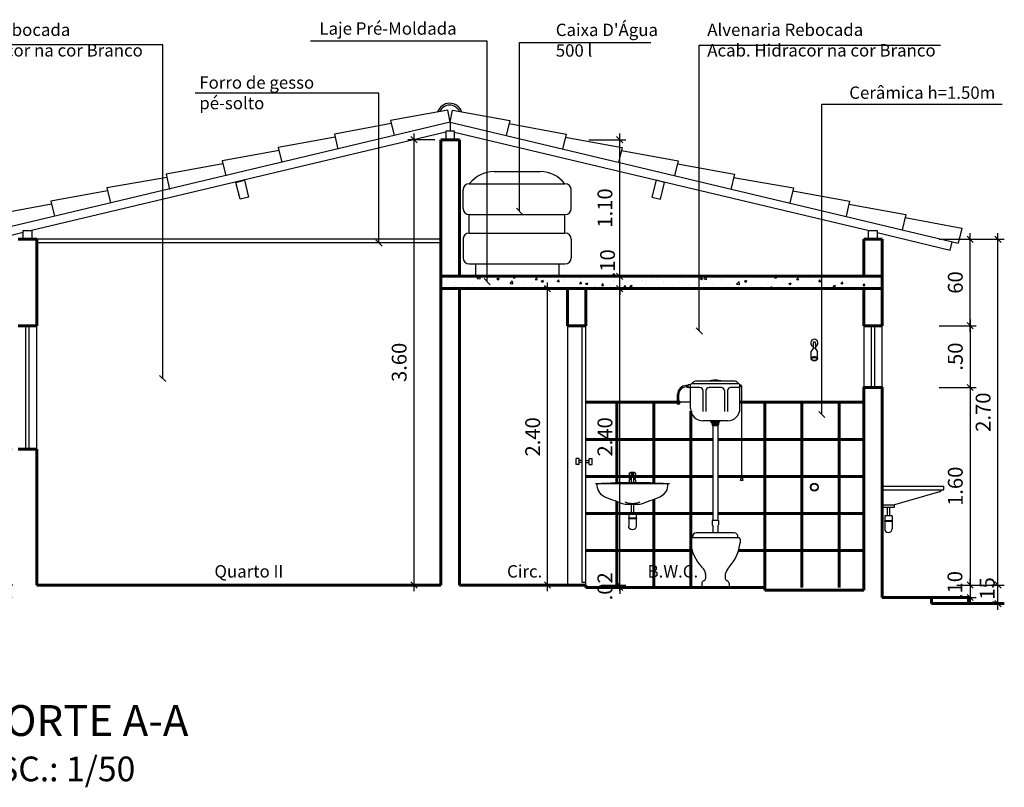
# Model space of a CAD drawing. Extents: x 563.7 to 592.1, y 159.2 to 185.6.
# Drawn here: x 568.5 to 576.5, y 165.6 to 171.8 of the extents above; entities that cross this region are included whole.
import ezdxf

# ---------------------------------------------------------------- set-up
doc = ezdxf.new("R2010")
doc.units = 0
doc.header["$MEASUREMENT"] = 0
doc.layers.get('0').update_dxf_attribs({"linetype": 'CONTINUOUS'})
doc.layers.get('Defpoints').update_dxf_attribs({"linetype": 'CONTINUOUS'})
for name, color, linetype in [('ampliação', 6, 'CONTINUOUS'), ('cobertura', 2, 'CONTINUOUS'), ('cotas', 1, 'CONTINUOUS'), ('ESQUADRIAS', 2, 'CONTINUOUS'), ('forro', 2, 'CONTINUOUS'), ('SANFINAL', 1, 'CONTINUOUS'), ('texto', 2, 'CONTINUOUS')]:
    doc.layers.add(name, color=color, linetype=linetype)
doc.layers.add('PAREDE', color=4, linetype='CONTINUOUS', lineweight=60)
doc.styles.add('ROMANS', font='romans.shx')
doc.styles.get("Standard").update_dxf_attribs({"font": 'arial.ttf'})
doc.dimstyles.new('ESC50', dxfattribs={"dimtxt": 0.12, "dimasz": 0.05, "dimexe": 0.05, "dimexo": 0.05, "dimgap": 0.06, "dimtad": 1, "dimzin": 4, "dimdsep": 46, "dimtxsty": 'ROMANS', "dimblk1": 'OBLIQUE', "dimblk2": 'OBLIQUE', "dimsah": 1, "dimcen": 0, "dimdle": 0.05, "dimclrd": 1, "dimclre": 1, "dimclrt": 3, "dimaunit": 1, "dimadec": 3, "dimazin": 0, "dimtfac": 1, "dimtix": 1, "dimtmove": 2, "dimatfit": 3, "dimldrblk": 'DOT', "dimfxl": 0.25, "dimfxlon": 1, "dimtolj": 1, "dimtzin": 12, "dimarcsym": 0})

# ---------------------------------------------------------------- blocks, each defined once
blk = doc.blocks.new('_OBLIQUE')
at = {"color": 0, "linetype": 'ByBlock'}
blk.add_line((-0.5, -0.5), (0.5, 0.5), dxfattribs=at)
blk = doc.blocks.new('*D110')
at = {"layer": 'cotas', "color": 1, "lineweight": -2, "transparency": 16777216}
for p, q in [((568.472, 168.3165), (568.178, 168.3165)), ((568.228, 167.1665), (568.228, 168.3665)), ((568.478, 167.2165), (568.178, 167.2165))]:
    blk.add_line(p, q, dxfattribs=at)
at = {"layer": 'Defpoints', "color": 0, "transparency": 16777216}
for p in [(568.228, 168.3165), (568.522, 168.3165), (568.672, 167.2165)]:
    blk.add_point(p, dxfattribs=at)
at = {"layer": 'cotas', "color": 1, "lineweight": -2, "transparency": 16777216, "xscale": 0.05, "yscale": 0.05, "zscale": 0.05}
for p, rotation in [((568.228, 168.3165), 90), ((568.228, 167.2165), 270)]:
    blk.add_blockref('_OBLIQUE', p, dxfattribs=dict(at, rotation=rotation))
at = {"layer": 'cotas', "color": 3, "transparency": 16777216, "insert": (568.108, 167.7665), "char_height": 0.12, "attachment_point": 5, "rotation": 90, "style": 'ROMANS'}
blk.add_mtext('\\A1;1.10', dxfattribs=at)
blk = doc.blocks.new('_Dot')
at = {"color": 0, "linetype": 'ByBlock', "lineweight": -2}
blk.add_line((-0.5, 0), (-1, 0), dxfattribs=at)
at = {"color": 0, "linetype": 'ByBlock', "const_width": 0.5}
blk.add_lwpolyline([(-0.25, 0, 1), (0.25, 0, 1)], format="xyb", close=True, dxfattribs=at)
blk = doc.blocks.new('*D111')
at = {"layer": 'cotas', "color": 1, "lineweight": -2, "transparency": 16777216}
for p, q in [((568.478, 167.2165), (568.178, 167.2165)), ((568.228, 167.2165), (568.228, 167.2665)), ((568.228, 167.1165), (568.228, 167.2165)), ((568.472, 167.1165), (568.178, 167.1165)), ((568.228, 167.1165), (568.228, 167.0665))]:
    blk.add_line(p, q, dxfattribs=at)
at = {"layer": 'Defpoints', "color": 0, "transparency": 16777216}
for p in [(568.228, 167.2165), (568.672, 167.2165), (568.522, 167.1165)]:
    blk.add_point(p, dxfattribs=at)
at = {"layer": 'cotas', "color": 1, "lineweight": -2, "transparency": 16777216, "xscale": 0.05, "yscale": 0.05, "zscale": 0.05}
for p, rotation in [((568.228, 167.2165), 270), ((568.228, 167.1165), 90)]:
    blk.add_blockref('_OBLIQUE', p, dxfattribs=dict(at, rotation=rotation))
at = {"layer": 'cotas', "color": 3, "transparency": 16777216, "insert": (568.108, 167.1665), "char_height": 0.12, "attachment_point": 5, "rotation": 90, "style": 'ROMANS'}
blk.add_mtext('\\A1;.10', dxfattribs=at)
blk = doc.blocks.new('vasocd')
at = {"color": 1}
for p, q in [((-0.3414, 1.6313), (-0.3464, 1.6313)), ((-0.3464, 1.6213), (-0.3414, 1.6213)), ((-0.3414, 1.6313), (-0.3314, 1.6363)), ((-0.3414, 1.6213), (-0.3414, 1.6313)), ((-0.3414, 1.6213), (-0.3314, 1.6163)), ((-0.3314, 1.6163), (-0.3314, 1.6363)), ((-0.3114, 1.6363), (-0.3314, 1.6363)), ((-0.3114, 1.6163), (-0.3314, 1.6163)), ((-0.3114, 1.4463), (-0.3114, 1.6363)), ((-0.2364, 1.6163), (-0.3114, 1.6163)), ((-0.3014, 1.6463), (-0.3014, 1.6463)), ((0.0786, 1.6463), (-0.3014, 1.6463)), ((0.0486, 1.6663), (-0.2714, 1.6663)), ((-0.0614, 1.6163), (-0.1614, 1.6163)), ((0.0886, 1.6163), (0.0136, 1.6163)), ((0.0886, 1.6363), (0.0986, 1.6363)), ((0.0886, 1.4463), (0.0886, 1.6363)), ((0.0886, 1.6263), (0.0986, 1.6263)), ((0.0986, 1.6263), (0.0986, 1.6363)), ((0.0986, 1.6313), (0.0986, 1.6313)), ((0.1036, 0.8824), (0.1036, 1.6263)), ((-0.4164, 1.4963), (-0.4164, 1.5613)), ((-0.4064, 1.4963), (-0.4064, 1.5613)), ((-0.2114, 1.5913), (-0.2114, 1.4213)), ((-0.1864, 1.5913), (-0.1864, 1.4213)), ((-0.0364, 1.5913), (-0.0364, 1.4213)), ((-0.0114, 1.5913), (-0.0114, 1.4213)), ((-0.3114, 1.4963), (-0.3964, 1.4963)), ((-0.0114, 1.3463), (-0.2114, 1.3463)), ((-0.1464, 1.3463), (-0.1464, 1.3413)), ((-0.1414, 1.3313), (-0.1464, 1.3413)), ((-0.0764, 1.3413), (-0.1464, 1.3413)), ((-0.1414, 1.3313), (-0.1414, 1.3263)), ((-0.0814, 1.3313), (-0.1414, 1.3313)), ((-0.0814, 1.3263), (-0.1414, 1.3263)), ((-0.1364, 1.3213), (-0.1364, 1.3163)), ((-0.0864, 1.3213), (-0.1364, 1.3213)), ((-0.0864, 1.3163), (-0.1364, 1.3163)), ((-0.1314, 1.3063), (-0.1364, 1.3163)), ((-0.1314, 1.3313), (-0.1314, 1.3163)), ((-0.0914, 1.3063), (-0.1314, 1.3063)), ((-0.1314, 1.3063), (-0.1314, 0.5385)), ((-0.1114, 1.3313), (-0.1114, 1.3263)), ((-0.1114, 1.3213), (-0.1114, 1.3163)), ((-0.0914, 1.3313), (-0.0914, 1.3163)), ((-0.0914, 1.3063), (-0.0864, 1.3163)), ((-0.0914, 1.3063), (-0.0914, 0.5385)), ((-0.0864, 1.3213), (-0.0864, 1.3163)), ((-0.0814, 1.3313), (-0.0764, 1.3413)), ((-0.0814, 1.3313), (-0.0814, 1.3263)), ((-0.0764, 1.3463), (-0.0764, 1.3413)), ((0.0936, 0.8624), (0.0986, 0.8824)), ((0.1086, 0.8824), (0.0986, 0.8824)), ((0.1136, 0.8624), (0.1086, 0.8824)), ((0.1136, 0.8624), (0.0936, 0.8624)), ((-0.1364, 0.5385), (-0.1364, 0.5035)), ((-0.0864, 0.5385), (-0.1364, 0.5385)), ((-0.1314, 0.4985), (-0.1314, 0.4385)), ((-0.0914, 0.4985), (-0.0914, 0.4385)), ((-0.0864, 0.5385), (-0.0864, 0.5035)), ((-0.2953, 0.4085), (-0.2953, 0.3985)), ((0.0426, 0.4385), (-0.2653, 0.4385)), ((0.0726, 0.3985), (0.0726, 0.4085)), ((-0.31, 0.3885), (-0.31, 0.3582)), ((0.08, 0.3985), (-0.3, 0.3985)), ((0.09, 0.3885), (0.09, 0.3582)), ((-0.2133, 0.1527), (-0.199, 0.1323)), ((-0.199, 0.1323), (-0.1905, 0.1113)), ((-0.19, 0.1026), (-0.19, 0.07)), ((-0.03, 0.1026), (-0.03, 0.07)), ((-0.021, 0.1323), (-0.0295, 0.1113)), ((-0.0067, 0.1527), (-0.021, 0.1323)), ((-0.22, 0.0313), (-0.22, 0)), ((0, 0.0313), (0, 0))]:
    blk.add_line(p, q, dxfattribs=at)
for centre, radius, start, end in [((-0.1114, 1.4913), 0.185, 71.07536, 108.92464), ((-0.3464, 1.5613), 0.07, 90, 180), ((-0.3464, 1.5613), 0.06, 90, 180), ((-0.3014, 1.6363), 0.01, 90, 180), ((-0.2628, 1.621), 0.0461, 100.66924, 146.7109), ((-0.2364, 1.5913), 0.025, 0, 90), ((-0.1614, 1.5913), 0.025, 90, 180), ((-0.0614, 1.5913), 0.025, 0, 90), ((0.0136, 1.5913), 0.025, 90, 180), ((0.0401, 1.621), 0.0461, 33.2891, 79.33076), ((0.0786, 1.6363), 0.01, 0, 90), ((0.0986, 1.6263), 0.005, 0, 90), ((-0.4114, 1.4963), 0.015, 109.47122, 70.52878), ((-0.4114, 1.4963), 0.01, 120, 60), ((-0.4114, 1.4963), 0.005, 180, 0), ((-0.2114, 1.4463), 0.1, 180, 270), ((-0.0114, 1.4463), 0.1, 270, 0), ((-0.1314, 0.5035), 0.005, 180, 270), ((-0.0914, 0.5035), 0.005, 270, 360), ((-0.2653, 0.4085), 0.03, 90, 180), ((0.0426, 0.4085), 0.03, 0, 90), ((-0.3, 0.3885), 0.01, 90, 180), ((0.0208, 0.3899), 0.3323, 185.46446, 223.42833), ((-0.2408, 0.3899), 0.3323, 316.57167, 354.53554), ((0.08, 0.3885), 0.01, 0, 90), ((-0.2786, 0.1065), 0.08, 35.27874, 43.42833), ((0.0586, 0.1065), 0.08, 136.57167, 144.72126), ((-0.27, 0.1026), 0.08, 0, 6.27095), ((0.05, 0.1026), 0.08, 173.72905, 180), ((-0.2, 0.0313), 0.02, 104.47751, 180), ((-0.21, 0.07), 0.02, 284.47751, 0), ((-0.01, 0.07), 0.02, 180, 255.52249), ((-0.02, 0.0313), 0.02, 0, 75.52249)]:
    blk.add_arc(centre, radius, start, end, dxfattribs=at)
blk = doc.blocks.new('V-PIA1')
at = {"color": 1}
for p, q in [((-0.0171, 0.0819), (0.0149, 0.0819)), ((-0.0261, 0.0729), (-0.0261, 0.0389)), ((-0.0261, 0.0179), (-0.0261, 0.0018)), ((-0.0171, 0.0299), (-0.0111, 0.0299)), ((-0.0171, 0.0269), (-0.0111, 0.0269)), ((-0.0111, 0.0753), (-0.0111, 0.0019)), ((0.0089, 0.0753), (-0.0111, 0.0753)), ((0.0089, 0.0653), (-0.0111, 0.0653)), ((0.0089, 0.0614), (-0.0111, 0.0614)), ((0.0089, 0.0753), (0.0089, 0.0019)), ((0.0089, 0.0299), (0.0149, 0.0299)), ((0.0089, 0.0269), (0.0149, 0.0269)), ((0.0239, 0.0729), (0.0239, 0.0389)), ((0.0239, 0.0179), (0.0239, 0.0018)), ((-0.0111, -0.1781), (-0.0111, -0.2476)), ((0.0089, -0.1781), (0.0089, -0.2476)), ((-0.0331, -0.2876), (0.0309, -0.2876)), ((-0.0331, -0.2876), (-0.0331, -0.2926)), ((-0.0331, -0.2926), (0.0309, -0.2926)), ((-0.0311, -0.2476), (0.0289, -0.2476)), ((-0.0311, -0.2476), (-0.0311, -0.2876)), ((-0.0311, -0.2926), (-0.0311, -0.3526)), ((0.0289, -0.2476), (0.0289, -0.2876)), ((0.0289, -0.2926), (0.0289, -0.3526)), ((0.0309, -0.2876), (0.0309, -0.2926))]:
    blk.add_line(p, q, dxfattribs=at)
at = {"color": 2}
blk.add_line((-0.0611, -0.1781), (0.0589, -0.1781), dxfattribs=at)
at = {"color": 1}
for radius in [0.00523, 0.00402]:
    blk.add_circle((-0.0011, 0.054), radius, dxfattribs=at)
for centre, radius, start, end in [((-0.0171, 0.0729), 0.009, 90, 180), ((0.0149, 0.0729), 0.009, 0, 90), ((-0.0171, 0.0389), 0.009, 180, 270), ((-0.0171, 0.0179), 0.009, 90, 180), ((0.0149, 0.0389), 0.009, 270, 0), ((0.0149, 0.0179), 0.009, 0, 90), ((-0.0012, -0.0221), 0.1492, 246.73968, 293.26032), ((-0.0011, -0.3526), 0.03, 180, 0)]:
    blk.add_arc(centre, radius, start, end, dxfattribs=at)
at = {"color": 2}
for centre, radius, start, end in [((-0.0011, -4.0643), 4.0663, 85.98089, 94.01911), ((-0.1743, -0.0173), 0.1122, 175.29224, 244.37891), ((0.1721, -0.0173), 0.1122, 295.62109, 4.70776), ((1.843, 5.2361), 5.7392, 248.90359, 250.62397), ((-1.8452, 5.2361), 5.7392, 289.37603, 291.09641)]:
    blk.add_arc(centre, radius, start, end, dxfattribs=at)
blk = doc.blocks.new('Loucas Banheiro')
at = {"color": 1}
for p, q in [((-0.41, 2), (-0.41, 1.9535)), ((-0.39, 2), (-0.39, 1.9535)), ((-0.4253, 1.9285), (-0.41, 1.9535)), ((-0.4253, 1.8728), (-0.4253, 1.9285)), ((-0.39, 1.9535), (-0.3747, 1.9285)), ((-0.3747, 1.8728), (-0.3747, 1.9285)), ((-0.4203, 1.8709), (-0.4203, 1.8733)), ((-0.3797, 1.8733), (-0.3797, 1.8709)), ((-0.3797, 1.8709), (-0.3797, 1.8709))]:
    blk.add_line(p, q, dxfattribs=at)
blk.add_line((-2.1739, 0.8619), (-1.5739, 0.8619))
for points in [[(-0.4, 1.8906, -0.071092), (-0.39, 1.8892, -0.082633), (-0.3821, 1.8854, -0.10679), (-0.3765, 1.8793, -0.133682), (-0.3747, 1.8728, -0.133682), (-0.3765, 1.8664, -0.10679), (-0.3821, 1.8602, -0.082633), (-0.39, 1.8564, -0.071092), (-0.4, 1.855, -0.071092), (-0.41, 1.8564, -0.082633), (-0.4179, 1.8602, -0.10679), (-0.4235, 1.8664, -0.133682), (-0.4253, 1.8728, -0.133682), (-0.4235, 1.8793, -0.10679), (-0.4179, 1.8854, -0.082633), (-0.41, 1.8892, -0.071092)], [(-0.4, 1.8837, -0.071092), (-0.3914, 1.8825, -0.082633), (-0.385, 1.8794, -0.10679), (-0.3808, 1.8748, -0.133682), (-0.3797, 1.8709, -0.133682), (-0.3808, 1.867, -0.10679), (-0.385, 1.8624, -0.082633), (-0.3914, 1.8593, -0.071092), (-0.4, 1.8581, -0.071092), (-0.4086, 1.8593, -0.082633), (-0.415, 1.8624, -0.10679), (-0.4192, 1.867, -0.133682), (-0.4203, 1.8709, -0.133682), (-0.4192, 1.8748, -0.10679), (-0.415, 1.8794, -0.082633), (-0.4086, 1.8825, -0.071092)]]:
    blk.add_lwpolyline(points, format="xyb", close=True, dxfattribs=at)
for points in [[(-0.4203, 1.8733, -0.133682), (-0.4192, 1.8773, -0.10679), (-0.415, 1.8818, -0.082633), (-0.4086, 1.8849, -0.071092), (-0.4, 1.8861, -0.071092)], [(-0.4, 1.8861, -0.071092), (-0.3914, 1.8849, -0.082633), (-0.385, 1.8818, -0.10679), (-0.3808, 1.8773, -0.133682), (-0.3797, 1.8733, -0.133682)]]:
    blk.add_lwpolyline(points, format="xyb", dxfattribs=at)
for radius in [0.032, 0.027]:
    blk.add_circle((-0.4, 0.833), radius, dxfattribs=at)
for centre, radius, start, end in [((-0.4, 2), 0.03, 289.47122, 250.52878), ((-0.4, 2), 0.01, 0, 180), ((-0.4, 1.9473), 0.0117, 31.43595, 148.56405)]:
    blk.add_arc(centre, radius, start, end, dxfattribs=at)
blk.add_blockref('vasocd', (-1.0913, 0.0237))
at = {"xscale": -1}
blk.add_blockref('V-PIA1', (-1.875, 0.87), dxfattribs=at)
blk = doc.blocks.new('*D100')
at = {"layer": 'cotas', "color": 1, "lineweight": -2, "transparency": 16777216}
for p, q in [((573.3955, 169.7165), (573.3955, 169.7665)), ((573.3955, 169.7165), (573.4455, 169.7165)), ((573.3955, 169.6165), (573.3955, 169.7165)), ((573.2938, 169.6165), (573.4455, 169.6165)), ((573.3955, 169.6165), (573.3955, 169.5665))]:
    blk.add_line(p, q, dxfattribs=at)
at = {"layer": 'Defpoints', "color": 0, "transparency": 16777216}
for p in [(573.3857, 169.7165), (573.3955, 169.7165), (573.2438, 169.6165)]:
    blk.add_point(p, dxfattribs=at)
at = {"layer": 'cotas', "color": 1, "lineweight": -2, "transparency": 16777216, "xscale": 0.05, "yscale": 0.05, "zscale": 0.05}
for p, rotation in [((573.3955, 169.7165), 270), ((573.3955, 169.6165), 90)]:
    blk.add_blockref('_OBLIQUE', p, dxfattribs=dict(at, rotation=rotation))
at = {"layer": 'cotas', "color": 3, "transparency": 16777216, "insert": (573.2966, 169.8219), "char_height": 0.12, "attachment_point": 5, "rotation": 90, "style": 'ROMANS'}
blk.add_mtext('\\A1;.10', dxfattribs=at)
blk = doc.blocks.new('*D102')
at = {"layer": 'cotas', "color": 1, "lineweight": -2, "transparency": 16777216}
for p, q in [((576.4595, 167.2165), (576.4095, 167.2165)), ((576.4595, 167.0165), (576.4595, 167.2665)), ((576.4611, 167.0665), (576.4095, 167.0665))]:
    blk.add_line(p, q, dxfattribs=at)
at = {"layer": 'Defpoints', "color": 0, "transparency": 16777216}
for p in [(576.4595, 167.2165), (576.4595, 167.2165), (576.5111, 167.0665)]:
    blk.add_point(p, dxfattribs=at)
at = {"layer": 'cotas', "color": 1, "lineweight": -2, "transparency": 16777216, "xscale": 0.05, "yscale": 0.05, "zscale": 0.05}
for p, rotation in [((576.4595, 167.2165), 90), ((576.4595, 167.0665), 270)]:
    blk.add_blockref('_OBLIQUE', p, dxfattribs=dict(at, rotation=rotation))
at = {"layer": 'cotas', "color": 3, "transparency": 16777216, "insert": (576.3728, 167.1665), "char_height": 0.12, "attachment_point": 5, "rotation": 90, "style": 'ROMANS'}
blk.add_mtext('\\A1;.15', dxfattribs=at)
blk = doc.blocks.new('*D103')
at = {"layer": 'cotas', "color": 1, "lineweight": -2, "transparency": 16777216}
for p, q in [((573.2938, 169.6165), (573.4455, 169.6165)), ((573.3955, 167.1665), (573.3955, 169.6665)), ((573.2938, 167.2165), (573.4455, 167.2165))]:
    blk.add_line(p, q, dxfattribs=at)
at = {"layer": 'Defpoints', "color": 0, "transparency": 16777216}
for p in [(573.2438, 169.6165), (573.3955, 169.6165), (573.2438, 167.2165)]:
    blk.add_point(p, dxfattribs=at)
at = {"layer": 'cotas', "color": 1, "lineweight": -2, "transparency": 16777216, "xscale": 0.05, "yscale": 0.05, "zscale": 0.05}
for p, rotation in [((573.3955, 169.6165), 90), ((573.3955, 167.2165), 270)]:
    blk.add_blockref('_OBLIQUE', p, dxfattribs=dict(at, rotation=rotation))
at = {"layer": 'cotas', "color": 3, "transparency": 16777216, "insert": (573.2755, 168.4165), "char_height": 0.12, "attachment_point": 5, "rotation": 90, "style": 'ROMANS'}
blk.add_mtext('\\A1;2.40', dxfattribs=at)
blk = doc.blocks.new('*D104')
at = {"layer": 'cotas', "color": 1, "lineweight": -2, "transparency": 16777216}
for p, q in [((573.2938, 167.2165), (573.4455, 167.2165)), ((573.3955, 167.2165), (573.3955, 167.2665)), ((573.3955, 167.1965), (573.3955, 167.2165)), ((573.2938, 167.1965), (573.4455, 167.1965)), ((573.3955, 167.1965), (573.3955, 167.1465))]:
    blk.add_line(p, q, dxfattribs=at)
at = {"layer": 'Defpoints', "color": 0, "transparency": 16777216}
for p in [(573.2438, 167.2165), (573.3955, 167.2165), (573.2438, 167.1965)]:
    blk.add_point(p, dxfattribs=at)
at = {"layer": 'cotas', "color": 1, "lineweight": -2, "transparency": 16777216, "xscale": 0.05, "yscale": 0.05, "zscale": 0.05}
for p, rotation in [((573.3955, 167.2165), 270), ((573.3955, 167.1965), 90)]:
    blk.add_blockref('_OBLIQUE', p, dxfattribs=dict(at, rotation=rotation))
at = {"layer": 'cotas', "color": 3, "transparency": 16777216, "insert": (573.2755, 167.2065), "char_height": 0.12, "attachment_point": 5, "rotation": 90, "style": 'ROMANS'}
blk.add_mtext('\\A1;.02', dxfattribs=at)
blk = doc.blocks.new('*D105')
at = {"layer": 'cotas', "color": 1, "lineweight": -2, "transparency": 16777216}
for p, q in [((576.2342, 169.3665), (576.2342, 168.7665)), ((575.9842, 169.3165), (576.2842, 169.3165)), ((575.9842, 168.8165), (576.2842, 168.8165))]:
    blk.add_line(p, q, dxfattribs=at)
at = {"layer": 'Defpoints', "color": 0, "transparency": 16777216}
for p in [(575.6682, 169.3165), (575.517, 168.8165), (576.2342, 168.8165)]:
    blk.add_point(p, dxfattribs=at)
at = {"layer": 'cotas', "color": 1, "lineweight": -2, "transparency": 16777216, "xscale": 0.05, "yscale": 0.05, "zscale": 0.05}
for p, rotation in [((576.2342, 169.3165), 90), ((576.2342, 168.8165), 270)]:
    blk.add_blockref('_OBLIQUE', p, dxfattribs=dict(at, rotation=rotation))
at = {"layer": 'cotas', "color": 3, "transparency": 16777216, "insert": (576.1142, 169.0665), "char_height": 0.12, "attachment_point": 5, "rotation": 90, "style": 'ROMANS'}
blk.add_mtext('\\A1;.50', dxfattribs=at)
blk = doc.blocks.new('*D106')
at = {"layer": 'cotas', "color": 1, "lineweight": -2, "transparency": 16777216}
for p, q in [((575.9842, 168.8165), (576.2842, 168.8165)), ((576.2342, 168.8665), (576.2342, 167.1665)), ((576.1261, 167.2165), (576.2842, 167.2165))]:
    blk.add_line(p, q, dxfattribs=at)
at = {"layer": 'Defpoints', "color": 0, "transparency": 16777216}
for p in [(575.517, 168.8165), (576.0761, 167.2165), (576.2342, 167.2165)]:
    blk.add_point(p, dxfattribs=at)
at = {"layer": 'cotas', "color": 1, "lineweight": -2, "transparency": 16777216, "xscale": 0.05, "yscale": 0.05, "zscale": 0.05}
for p, rotation in [((576.2342, 168.8165), 90), ((576.2342, 167.2165), 270)]:
    blk.add_blockref('_OBLIQUE', p, dxfattribs=dict(at, rotation=rotation))
at = {"layer": 'cotas', "color": 3, "transparency": 16777216, "insert": (576.1142, 168.0165), "char_height": 0.12, "attachment_point": 5, "rotation": 90, "style": 'ROMANS'}
blk.add_mtext('\\A1;1.60', dxfattribs=at)
blk = doc.blocks.new('*D107')
at = {"layer": 'cotas', "color": 1, "lineweight": -2, "transparency": 16777216}
for p, q in [((576.1261, 167.2165), (576.2842, 167.2165)), ((576.2342, 167.2165), (576.2342, 167.2665)), ((576.2342, 167.2165), (576.2342, 167.1165)), ((576.1611, 167.1165), (576.2842, 167.1165)), ((576.2342, 167.1165), (576.2342, 167.0665))]:
    blk.add_line(p, q, dxfattribs=at)
at = {"layer": 'Defpoints', "color": 0, "transparency": 16777216}
for p in [(576.0761, 167.2165), (576.1111, 167.1165), (576.2342, 167.1165)]:
    blk.add_point(p, dxfattribs=at)
at = {"layer": 'cotas', "color": 1, "lineweight": -2, "transparency": 16777216, "xscale": 0.05, "yscale": 0.05, "zscale": 0.05}
for p, rotation in [((576.2342, 167.2165), 270), ((576.2342, 167.1165), 90)]:
    blk.add_blockref('_OBLIQUE', p, dxfattribs=dict(at, rotation=rotation))
at = {"layer": 'cotas', "color": 3, "transparency": 16777216, "insert": (576.1111, 167.2165), "char_height": 0.12, "attachment_point": 5, "rotation": 90, "style": 'ROMANS'}
blk.add_mtext('\\A1;.10', dxfattribs=at)
blk = doc.blocks.new('*D108')
at = {"layer": 'cotas', "color": 1, "lineweight": -2, "transparency": 16777216}
for p, q in [((575.9842, 170.0165), (576.2842, 170.0165)), ((576.2342, 169.2665), (576.2342, 170.0665)), ((575.9842, 169.3165), (576.2842, 169.3165))]:
    blk.add_line(p, q, dxfattribs=at)
at = {"layer": 'Defpoints', "color": 0, "transparency": 16777216}
for p in [(575.5182, 170.0165), (576.2342, 170.0165), (575.6682, 169.3165)]:
    blk.add_point(p, dxfattribs=at)
at = {"layer": 'cotas', "color": 1, "lineweight": -2, "transparency": 16777216, "xscale": 0.05, "yscale": 0.05, "zscale": 0.05}
for p, rotation in [((576.2342, 170.0165), 90), ((576.2342, 169.3165), 270)]:
    blk.add_blockref('_OBLIQUE', p, dxfattribs=dict(at, rotation=rotation))
at = {"layer": 'cotas', "color": 3, "transparency": 16777216, "insert": (576.1142, 169.6665), "char_height": 0.12, "attachment_point": 5, "rotation": 90, "style": 'ROMANS'}
blk.add_mtext('\\A1;60', dxfattribs=at)
blk = doc.blocks.new('*D113')
at = {"layer": 'cotas', "color": 1, "lineweight": -2, "transparency": 16777216}
for p, q in [((571.7285, 170.8729), (571.7285, 167.1665)), ((571.897, 170.8229), (571.6785, 170.8229)), ((571.897, 167.2165), (571.6785, 167.2165))]:
    blk.add_line(p, q, dxfattribs=at)
at = {"layer": 'Defpoints', "color": 0, "transparency": 16777216}
for p in [(571.947, 170.8229), (571.7285, 167.2165), (571.947, 167.2165)]:
    blk.add_point(p, dxfattribs=at)
at = {"layer": 'cotas', "color": 1, "lineweight": -2, "transparency": 16777216, "xscale": 0.05, "yscale": 0.05, "zscale": 0.05}
for p, rotation in [((571.7285, 170.8229), 90), ((571.7285, 167.2165), 270)]:
    blk.add_blockref('_OBLIQUE', p, dxfattribs=dict(at, rotation=rotation))
at = {"layer": 'cotas', "color": 3, "transparency": 16777216, "insert": (571.6085, 169.0197), "char_height": 0.12, "attachment_point": 5, "rotation": 90, "style": 'ROMANS'}
blk.add_mtext('\\A1;3.60', dxfattribs=at)
blk = doc.blocks.new('C-cx500')
at = {"layer": 'SANFINAL'}
for p, q in [((-0.1875, 0.75), (0.1875, 0.75)), ((-0.3875, 0.65), (0.3875, 0.65)), ((-0.4375, 0.45), (-0.4375, 0.6)), ((0.4375, 0.45), (0.4375, 0.6)), ((-0.3875, 0.25), (-0.3875, 0.4)), ((-0.3875, 0.4), (0.3875, 0.4)), ((0.3875, 0.25), (0.3875, 0.4)), ((-0.3875, 0.25), (0.3875, 0.25)), ((-0.4375, 0.2), (-0.4375, 0.05)), ((0.4375, 0.2), (0.4375, 0.05)), ((-0.3875, 0), (0.3875, 0))]:
    blk.add_line(p, q, dxfattribs=at)
for centre, radius, start, end in [((-0.1733, 0.4716), 0.2788, 92.92374, 140.20637), ((0.1733, 0.4716), 0.2788, 39.79363, 87.07626), ((-0.3875, 0.6), 0.05, 90, 180), ((0.3875, 0.6), 0.05, 0, 90), ((-0.3875, 0.45), 0.05, 180, 270), ((0.3875, 0.45), 0.05, 270, 0), ((-0.3875, 0.2), 0.05, 90, 180), ((0.3875, 0.2), 0.05, 0, 90), ((-0.3875, 0.05), 0.05, 180, 270), ((0.3875, 0.05), 0.05, 270, 0)]:
    blk.add_arc(centre, radius, start, end, dxfattribs=at)
blk = doc.blocks.new('*D101')
at = {"layer": 'cotas', "color": 1, "lineweight": -2, "transparency": 16777216}
for p, q in [((572.922, 169.6165), (572.76, 169.6165)), ((572.81, 167.1665), (572.81, 169.6665)), ((572.922, 167.2165), (572.76, 167.2165))]:
    blk.add_line(p, q, dxfattribs=at)
at = {"layer": 'Defpoints', "color": 0, "transparency": 16777216}
for p in [(572.81, 169.6165), (572.972, 169.6165), (572.972, 167.2165)]:
    blk.add_point(p, dxfattribs=at)
at = {"layer": 'cotas', "color": 1, "lineweight": -2, "transparency": 16777216, "xscale": 0.05, "yscale": 0.05, "zscale": 0.05}
for p, rotation in [((572.81, 169.6165), 90), ((572.81, 167.2165), 270)]:
    blk.add_blockref('_OBLIQUE', p, dxfattribs=dict(at, rotation=rotation))
at = {"layer": 'cotas', "color": 3, "transparency": 16777216, "insert": (572.69, 168.4165), "char_height": 0.12, "attachment_point": 5, "rotation": 90, "style": 'ROMANS'}
blk.add_mtext('\\A1;2.40', dxfattribs=at)
blk = doc.blocks.new('*D114')
at = {"layer": 'cotas', "color": 1, "lineweight": -2, "transparency": 16777216}
for p, q in [((573.3955, 169.6665), (573.3955, 170.8729)), ((573.1455, 170.8229), (573.4455, 170.8229)), ((573.3955, 169.7165), (573.4455, 169.7165))]:
    blk.add_line(p, q, dxfattribs=at)
at = {"layer": 'Defpoints', "color": 0, "transparency": 16777216}
for p in [(572.097, 170.8229), (573.3955, 170.8229), (573.3857, 169.7165)]:
    blk.add_point(p, dxfattribs=at)
at = {"layer": 'cotas', "color": 1, "lineweight": -2, "transparency": 16777216, "xscale": 0.05, "yscale": 0.05, "zscale": 0.05}
for p, rotation in [((573.3955, 170.8229), 90), ((573.3955, 169.7165), 270)]:
    blk.add_blockref('_OBLIQUE', p, dxfattribs=dict(at, rotation=rotation))
at = {"layer": 'cotas', "color": 3, "transparency": 16777216, "insert": (573.2755, 170.2697), "char_height": 0.12, "attachment_point": 5, "rotation": 90, "style": 'ROMANS'}
blk.add_mtext('\\A1;1.10', dxfattribs=at)
blk = doc.blocks.new('*D115')
at = {"layer": 'cotas', "color": 1, "lineweight": -2, "transparency": 16777216}
for p, q in [((576.2095, 170.0165), (576.5095, 170.0165)), ((576.4595, 167.1665), (576.4595, 170.0665)), ((576.2095, 167.2165), (576.5095, 167.2165))]:
    blk.add_line(p, q, dxfattribs=at)
at = {"layer": 'Defpoints', "color": 0, "transparency": 16777216}
for p in [(575.5182, 170.0165), (576.4595, 170.0165), (572.2432, 167.2165)]:
    blk.add_point(p, dxfattribs=at)
at = {"layer": 'cotas', "color": 1, "lineweight": -2, "transparency": 16777216, "xscale": 0.05, "yscale": 0.05, "zscale": 0.05}
for p, rotation in [((576.4595, 170.0165), 90), ((576.4595, 167.2165), 270)]:
    blk.add_blockref('_OBLIQUE', p, dxfattribs=dict(at, rotation=rotation))
at = {"layer": 'cotas', "color": 3, "transparency": 16777216, "insert": (576.3395, 168.6165), "char_height": 0.12, "attachment_point": 5, "rotation": 90, "style": 'ROMANS'}
blk.add_mtext('\\A1;2.70', dxfattribs=at)

msp = doc.modelspace()

# ---------------------------------------------------------------- hatches: boundary and pattern name
at = {"layer": 'forro'}
h = msp.add_hatch(dxfattribs=at)
h.set_pattern_fill('AR-CONC', color=256, scale=0.025, style=0)
h.set_pattern_definition([(50, (44.40482, 0), (0.179315046, -0.015688034), [0.01875, -0.20625]), (355, (44.40482, 0), (-0.034687833, 0.188048033), [0.015, -0.165]), (100.4514, (44.41977, -0.0013), (0.144627345, 0.172359886), [0.01593505, -0.17528553]), (46.1842, (44.40482, 0.05), (0.26681026, -0.04137975), [0.028125, -0.309375]), (96.6356, (44.42706, 0.04655), (0.23366568, 0.24352947), [0.02390257, -0.26292825]), (351.1842, (44.40482, 0.05), (0.23366549, 0.24352965), [0.0225, -0.2475]), (21, (44.42982, 0.0375), (0.149226763, -0.100654723), [0.01875, -0.20625]), (326, (44.42982, 0.0375), (0.06082883, 0.18128751), [0.015, -0.165]), (71.4514, (44.44226, 0.02911), (0.210055657, 0.080632624), [0.01593505, -0.17528553]), (37.5, (44.404825, 0), (0.003039964, 0.0832234635), [0, -0.163, 0, -0.1675, 0, -0.165625]), (7.5, (44.404825, 0), (0.065767384, 0.098602928), [0, -0.0955, 0, -0.15925, 0, -0.063125]), (327.5, (44.349075, 0), (0.133455609, -0.005638718), [0, -0.0625, 0, -0.195, 0, -0.25875]), (317.5, (44.32407, 0), (0.145796542, 0.025026246), [0, -0.08125, 0, -0.1295, 0, -0.18375])])
h.paths.add_polyline_path([(571.947, 169.7165), (571.947, 169.6165), (575.522, 169.6165), (575.522, 169.7165)])

# ---------------------------------------------------------------- linework, layer by layer
at = {"layer": 'cobertura'}
for p, q in [((572.004, 171.0631), (571.5383, 170.9776)), ((572.022, 170.9649), (572.004, 171.0631)), ((572.022, 170.9649), (572.04, 171.0631)), ((572.04, 171.0631), (572.5057, 170.9776)), ((572.022, 170.9649), (567.9057, 169.9853)), ((571.5441, 170.9533), (571.0837, 170.8688)), ((571.5383, 170.9776), (571.5674, 170.8561)), ((572.022, 170.9649), (572.022, 170.8929)), ((572.022, 170.9649), (576.1383, 169.9853)), ((572.5057, 170.9776), (572.4766, 170.8561)), ((572.4999, 170.9533), (572.9603, 170.8688)), ((571.987, 170.8846), (568.629, 170.0865)), ((571.0837, 170.8688), (571.1128, 170.7472)), ((572.057, 170.8846), (575.415, 170.0865)), ((572.9603, 170.8688), (572.9312, 170.7472)), ((571.0895, 170.8445), (570.6291, 170.7599)), ((572.9544, 170.8445), (573.4149, 170.7599)), ((570.6349, 170.7356), (570.1745, 170.6511)), ((570.6291, 170.7599), (570.6582, 170.6384)), ((573.4149, 170.7599), (573.3857, 170.6384)), ((573.409, 170.7356), (573.8694, 170.6511)), ((570.1745, 170.6511), (570.2036, 170.5295)), ((573.8694, 170.6511), (573.8403, 170.5295)), ((570.1803, 170.6268), (569.7199, 170.5423)), ((573.8636, 170.6268), (574.324, 170.5423)), ((569.7258, 170.5179), (569.2403, 170.4334)), ((569.7199, 170.5423), (569.749, 170.4207)), ((574.324, 170.5423), (574.2949, 170.4207)), ((574.3182, 170.5179), (574.8036, 170.4334)), ((569.2462, 170.4091), (568.7858, 170.3246)), ((569.2403, 170.4334), (569.2694, 170.3118)), ((574.8036, 170.4334), (574.7745, 170.3118)), ((574.7978, 170.4091), (575.2582, 170.3246)), ((568.7858, 170.3246), (568.8149, 170.203)), ((575.2582, 170.3246), (575.2291, 170.203)), ((568.7916, 170.3003), (568.3312, 170.2157)), ((575.2524, 170.3003), (575.7128, 170.2157)), ((568.562, 170.0705), (567.9706, 169.9289)), ((575.482, 170.0705), (576.0734, 169.9289))]:
    msp.add_line(p, q, dxfattribs=at)
at = {"layer": 'cobertura', "color": 11}
for points in [[(571.987, 170.8229), (572.057, 170.8229), (572.057, 170.8929), (571.987, 170.8929)], [(570.3871, 170.3575), (570.3191, 170.3412), (570.2865, 170.4774), (570.3545, 170.4937)], [(573.6568, 170.3575), (573.7249, 170.3412), (573.7575, 170.4774), (573.6894, 170.4937)], [(568.632, 170.0165), (568.562, 170.0165), (568.562, 170.0865), (568.632, 170.0865)], [(575.482, 170.0165), (575.412, 170.0165), (575.412, 170.0865), (575.482, 170.0865)]]:
    msp.add_lwpolyline(points, close=True, dxfattribs=at)
at = {"layer": 'cobertura'}
for radius, start, end in [(0.1034, 20.04203, 160.99947), (0.0884, 25.94877, 155.35151)]:
    msp.add_arc((572.0175, 171.014), radius, start, end, dxfattribs=at)
at = {"layer": 'cotas'}
msp.add_line((573.1981, 168.0384), (573.7981, 168.0384), dxfattribs=at)
at = {"layer": 'ESQUADRIAS'}
for p, q in [((575.7128, 170.2157), (575.6837, 170.0942)), ((575.707, 170.1914), (576.1674, 170.1069)), ((576.1674, 170.1069), (576.1383, 169.9853)), ((576.0734, 169.9289), (576.0897, 169.997)), ((568.582, 169.3165), (568.582, 168.3165)), ((568.612, 168.3165), (568.612, 169.3165)), ((573.092, 167.2365), (573.092, 169.3165)), ((573.122, 167.2165), (573.122, 169.3165)), ((575.432, 169.3165), (575.432, 168.8165)), ((575.462, 168.8165), (575.462, 169.3165)), ((573.122, 167.2365), (573.092, 167.2365))]:
    msp.add_line(p, q, dxfattribs=at)
at = {"layer": 'ESQUADRIAS', "color": 3}
for p, q in [((568.672, 168.3165), (568.672, 169.3165)), ((572.972, 169.3165), (572.972, 167.2165)), ((575.372, 169.3165), (575.372, 168.8115)), ((575.522, 168.8115), (575.522, 169.3165))]:
    msp.add_line(p, q, dxfattribs=at)
at = {"layer": 'ESQUADRIAS', "color": 1}
for p, q in [((573.067, 168.2415), (573.042, 168.2415)), ((573.042, 168.1915), (573.042, 168.2415)), ((573.067, 168.1915), (573.067, 168.2415)), ((573.147, 168.2415), (573.172, 168.2415)), ((573.147, 168.1915), (573.147, 168.2415)), ((573.172, 168.1915), (573.172, 168.2415)), ((573.067, 168.1915), (573.042, 168.1915)), ((573.092, 168.224), (573.067, 168.224)), ((573.092, 168.209), (573.067, 168.209)), ((573.122, 168.224), (573.147, 168.224)), ((573.122, 168.209), (573.147, 168.209)), ((573.147, 168.1915), (573.172, 168.1915))]:
    msp.add_line(p, q, dxfattribs=at)
at = {"layer": 'forro'}
for p, q in [((571.947, 170.0165), (568.672, 170.0165)), ((571.947, 169.9865), (568.672, 169.9865))]:
    msp.add_line(p, q, dxfattribs=at)
at = {"layer": 'PAREDE'}
for p, q in [((571.947, 167.2165), (571.947, 170.8229)), ((571.947, 170.8229), (572.097, 170.8229)), ((572.097, 169.7165), (572.097, 170.8229)), ((568.672, 170.0165), (568.522, 170.0165)), ((568.672, 169.3165), (568.672, 170.0165)), ((575.372, 169.7165), (575.372, 170.0165)), ((575.522, 170.0165), (575.372, 170.0165)), ((575.522, 169.3165), (575.522, 170.0165)), ((575.522, 169.7165), (571.947, 169.7165)), ((575.522, 169.6165), (571.947, 169.6165)), ((572.097, 167.2165), (572.097, 169.6165)), ((572.972, 169.3165), (572.972, 169.6165)), ((573.122, 169.3165), (573.122, 169.6165)), ((575.372, 169.3165), (575.372, 169.6165)), ((568.672, 169.3165), (568.522, 169.3165)), ((573.122, 169.3165), (572.972, 169.3165)), ((575.522, 169.3165), (575.372, 169.3165)), ((575.372, 167.1765), (575.372, 168.8115)), ((575.517, 168.8165), (575.377, 168.8165)), ((575.522, 167.1165), (575.522, 168.8115)), ((568.672, 168.3165), (568.522, 168.3165)), ((568.672, 167.2165), (568.672, 168.3165)), ((571.947, 167.2165), (568.672, 167.2165)), ((573.122, 167.2165), (572.097, 167.2165)), ((573.122, 167.1965), (573.122, 167.2165)), ((574.572, 167.1965), (573.122, 167.1965)), ((574.572, 167.1765), (574.572, 167.1965)), ((575.372, 167.1765), (574.572, 167.1765)), ((575.522, 167.1165), (575.922, 167.1165)), ((575.922, 167.0665), (575.922, 167.1165)), ((575.922, 167.0665), (576.5111, 167.0665))]:
    msp.add_line(p, q, dxfattribs=at)
at = {"layer": 'PAREDE', "color": 1}
for p, q in [((573.8543, 168.6965), (573.122, 168.6965)), ((573.372, 168.0465), (573.372, 168.6965)), ((573.672, 168.0447), (573.672, 168.6965)), ((575.372, 168.6965), (574.3693, 168.6965)), ((574.572, 167.1965), (574.572, 168.6965)), ((574.872, 167.1965), (574.872, 168.6965)), ((575.172, 167.1965), (575.172, 168.6965)), ((573.972, 167.1965), (573.972, 168.6235)), ((574.1493, 168.3965), (573.122, 168.3965)), ((575.372, 168.3965), (574.1893, 168.3965)), ((574.1493, 168.0965), (573.122, 168.0965)), ((575.372, 168.0965), (574.1893, 168.0965)), ((573.372, 167.1965), (573.372, 167.8921)), ((573.672, 167.1965), (573.672, 167.9099)), ((574.1493, 167.7965), (573.122, 167.7965)), ((575.372, 167.7965), (574.1893, 167.7965)), ((573.9826, 167.4965), (573.122, 167.4965)), ((575.372, 167.4965), (574.3587, 167.4965))]:
    msp.add_line(p, q, dxfattribs=at)
at = {"layer": 'PAREDE', "color": 3}
for p, q in [((575.922, 167.1165), (576.222, 167.1165)), ((576.222, 167.1165), (576.222, 167.0665))]:
    msp.add_line(p, q, dxfattribs=at)
at = {"layer": 'PAREDE'}
for centre, start, end in [((575.377, 168.8115), 90, 180), ((575.517, 168.8115), 0, 90)]:
    msp.add_arc(centre, 0.005, start, end, dxfattribs=at)
at = {"layer": 'SANFINAL'}
for p, q in [((572.2269, 169.8165), (572.2269, 169.7165)), ((572.9019, 169.8165), (572.9019, 169.7165))]:
    msp.add_line(p, q, dxfattribs=at)
at = {"layer": 'SANFINAL', "color": 3}
for p, q in [((575.522, 167.8465), (575.522, 168.0165)), ((575.522, 168.0165), (576.022, 168.0165)), ((576.022, 167.9865), (576.022, 168.0165)), ((575.522, 167.9865), (576.022, 167.9865)), ((575.9868, 167.9727), (575.622, 167.8665)), ((575.522, 167.8665), (575.622, 167.8665)), ((575.522, 167.8465), (575.622, 167.8465)), ((575.5619, 167.8465), (575.5619, 167.777)), ((575.5819, 167.8465), (575.5819, 167.777)), ((575.622, 167.8465), (575.622, 167.8665)), ((575.5419, 167.777), (575.5419, 167.737)), ((575.6019, 167.777), (575.5419, 167.777)), ((575.6019, 167.777), (575.6019, 167.737)), ((575.5399, 167.737), (575.5399, 167.732)), ((575.6039, 167.737), (575.5399, 167.737)), ((575.6039, 167.732), (575.5399, 167.732)), ((575.5419, 167.732), (575.5419, 167.672)), ((575.6019, 167.732), (575.6019, 167.672)), ((575.6039, 167.737), (575.6039, 167.732))]:
    msp.add_line(p, q, dxfattribs=at)
for centre, radius, start, end in [((575.982, 167.9921), 0.02, 284.03624, 343.69345), ((575.5719, 167.672), 0.03, 180, 360)]:
    msp.add_arc(centre, radius, start, end, dxfattribs=at)

# ---------------------------------------------------------------- block references
msp.add_blockref('Loucas Banheiro', (575.372, 167.1765))
at = {"layer": 'ampliação'}
msp.add_blockref('C-cx500', (572.5644, 169.8165), dxfattribs=at)

# ---------------------------------------------------------------- texts
at = {"layer": 'cotas', "color": 2, "char_height": 0.1, "attachment_point": 1}
for s, insert in [('Alvenaria Rebocada\\PAcab. Hidracor na cor Branco', (567.6811, 171.7629)), ('Laje Pré-Moldada', (570.9623, 171.773)), ("Caixa D'Água\\P500 l", (572.8772, 171.7619)), ('Alvenaria Rebocada\\PAcab. Hidracor na cor Branco', (574.1046, 171.7629)), ('Forro de gesso\\Ppé-solto', (569.9892, 171.3357)), ('Cerâmica h=1.50m', (575.2549, 171.2536)), ('Quarto II', (570.1121, 167.3777)), ('Circ.', (572.4826, 167.3777)), ('B.W.C.', (573.6209, 167.3777))]:
    msp.add_mtext(s, dxfattribs=dict(at, insert=insert))
at = {"layer": 'texto', "insert": (568.1993, 166.2447), "char_height": 0.25, "width": 9.6089, "attachment_point": 1}
msp.add_mtext('CORTE A-A\\P{\\H0.8x;ESC.: 1/50}', dxfattribs=at)

# ---------------------------------------------------------------- dimensions: what is measured, and where the dimension line sits
at = {"layer": 'cotas'}
for base, p1, p2, text, picture, middle in [((571.7285, 167.2165), (571.947, 170.8229), (571.947, 167.2165), '3.60', '*D113', (571.6085, 169.0197)), ((573.3955, 170.8229), (573.3857, 169.7165), (572.097, 170.8229), '1.10', '*D114', (573.2755, 170.2697)), ((576.4595, 170.0165), (572.2432, 167.2165), (575.5182, 170.0165), '2.70', '*D115', (576.3395, 168.6165)), ((576.2342, 170.0165), (575.6682, 169.3165), (575.5182, 170.0165), '60', '*D108', (576.1142, 169.6665))]:
    dim = msp.add_linear_dim(base=base, p1=p1, p2=p2, angle=90, text=text, dimstyle='ESC50', override={"dimblk1": 'OBLIQUE', "dimblk2": 'OBLIQUE', "dimse1": 0, "dimse2": 0, "dimclrd": 1}, dxfattribs=at)
    dim.commit()
    dim.dimension.update_dxf_attribs({"geometry": picture, "text_midpoint": middle})
for base, p1, p2, picture, middle in [((573.3955, 169.7165), (573.2438, 169.6165), (573.3857, 169.7165), '*D100', (573.2966, 169.8219)), ((576.2342, 167.1165), (576.0761, 167.2165), (576.1111, 167.1165), '*D107', (576.1111, 167.2165)), ((576.4595, 167.2165), (576.5111, 167.0665), (576.4595, 167.2165), '*D102', (576.3728, 167.1665))]:
    dim = msp.add_linear_dim(base=base, p1=p1, p2=p2, angle=90, dimstyle='ESC50', override={"dimblk1": 'OBLIQUE', "dimblk2": 'OBLIQUE', "dimse1": 0, "dimse2": 0, "dimclrd": 1}, dxfattribs=at)
    dim.commit()
    dim.dimension.update_dxf_attribs({"geometry": picture, "text_midpoint": middle, "dimtype": 128})
for base, p1, p2, picture, middle in [((572.81, 169.6165), (572.972, 167.2165), (572.972, 169.6165), '*D101', (572.69, 168.4165)), ((573.3955, 169.6165), (573.2438, 167.2165), (573.2438, 169.6165), '*D103', (573.2755, 168.4165)), ((576.2342, 168.8165), (575.6682, 169.3165), (575.517, 168.8165), '*D105', (576.1142, 169.0665)), ((576.2342, 167.2165), (575.517, 168.8165), (576.0761, 167.2165), '*D106', (576.1142, 168.0165)), ((568.228, 168.3165), (568.672, 167.2165), (568.522, 168.3165), '*D110', (568.108, 167.7665)), ((568.228, 167.2165), (568.522, 167.1165), (568.672, 167.2165), '*D111', (568.108, 167.1665)), ((573.3955, 167.2165), (573.2438, 167.1965), (573.2438, 167.2165), '*D104', (573.2755, 167.2065))]:
    dim = msp.add_linear_dim(base=base, p1=p1, p2=p2, angle=90, dimstyle='ESC50', override={"dimblk1": 'OBLIQUE', "dimblk2": 'OBLIQUE', "dimse1": 0, "dimse2": 0, "dimclrd": 1}, dxfattribs=at)
    dim.commit()
    dim.dimension.update_dxf_attribs({"geometry": picture, "text_midpoint": middle})

# ---------------------------------------------------------------- leaders
at = {"layer": 'cotas', "color": 1}
for points in [[(569.6925, 168.8895), (569.6925, 171.5919), (567.6551, 171.5919)], [(572.3211, 169.6725), (572.3211, 171.6206), (570.8904, 171.6206)], [(572.5827, 170.2428), (572.5827, 171.6096), (573.6482, 171.6096)], [(574.0397, 169.2738), (574.0397, 171.5893), (575.9935, 171.5893)], [(571.4448, 169.9865), (571.4448, 171.1992), (569.9544, 171.1992)], [(575.0327, 168.5979), (575.0327, 171.1098), (576.4926, 171.1098)]]:
    msp.add_leader(points, dimstyle='ESC50', override={"dimse1": 0, "dimse2": 0, "dimclrd": 1, "dimldrblk": 'OBLIQUE'}, dxfattribs=at)

doc.saveas('drawing.dxf')
